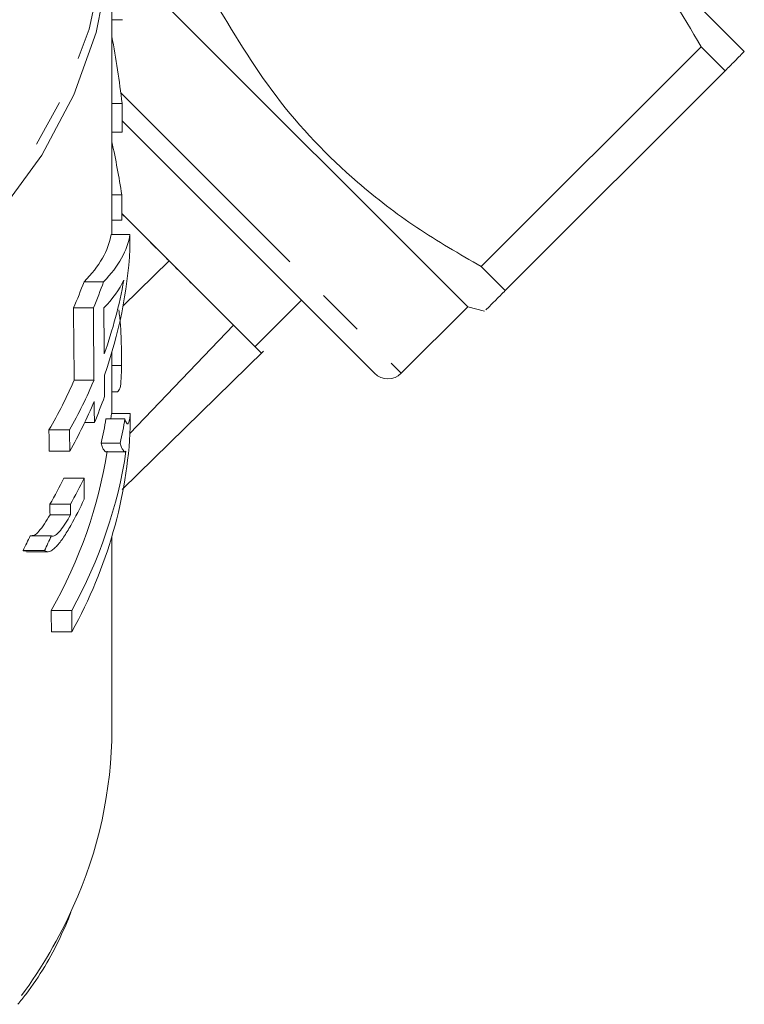
# Model space of a CAD drawing. Units: millimetres. Extents: x -136 to 698, y -53 to 346.
# Drawn here: x 541 to 560, y 215 to 241 of the extents above; entities that cross this region are included whole.
import ezdxf

# ---------------------------------------------------------------- set-up
doc = ezdxf.new("R2010")
doc.units = ezdxf.units.MM
doc.linetypes.add('PHANTOM', pattern=[12.7, 6.35, -1.27, 1.27, -1.27, 1.27, -1.27])

msp = doc.modelspace()

# ---------------------------------------------------------------- linework, layer by layer
at = {"color": 7, "linetype": 'Continuous', "lineweight": 15}
for p, q in [((543.394, 235.432), (543.394, 243.834)), ((560.209, 240.295), (556.948, 243.556)), ((544.723, 241.639), (552.855, 233.507)), ((543.677, 241.142), (543.394, 241.142)), ((553.213, 234.578), (559.059, 240.424)), ((559.699, 239.785), (559.059, 240.424)), ((559.699, 239.785), (553.852, 233.939)), ((543.668, 238.914), (543.394, 238.914)), ((543.666, 238.454), (550.38, 231.739)), ((543.664, 238.149), (543.394, 238.149)), ((543.657, 236.481), (543.394, 236.481)), ((546.831, 232.814), (543.655, 235.99)), ((543.654, 235.808), (543.394, 235.808)), ((543.874, 235.432), (543.373, 235.432)), ((543.691, 233.533), (544.918, 234.726)), ((553.213, 234.578), (553.852, 233.939)), ((543.175, 234.174), (542.655, 234.174)), ((547.198, 232.446), (548.436, 233.684)), ((542.901, 233.477), (542.373, 233.477)), ((551.087, 231.739), (552.855, 233.507)), ((552.855, 233.507), (553.301, 233.387)), ((546.628, 233.016), (543.875, 230.138)), ((543.394, 230.67), (543.394, 232.304)), ((543.665, 228.645), (547.422, 232.323)), ((543.652, 231.942), (543.394, 231.942)), ((542.918, 231.557), (542.391, 231.557)), ((543.394, 231.245), (543.545, 231.245)), ((542.928, 230.427), (542.669, 230.427)), ((543.74, 230.528), (543.236, 230.528)), ((543.363, 230.528), (543.382, 230.67)), ((543.883, 230.67), (543.382, 230.67)), ((542.268, 230.232), (541.721, 230.232)), ((542.274, 229.667), (541.728, 229.667)), ((543.618, 229.885), (543.111, 229.885)), ((543.236, 229.652), (543.74, 229.652)), ((542.653, 228.952), (542.118, 228.952)), ((542.291, 228.255), (541.745, 228.255)), ((542.295, 227.974), (541.749, 227.974)), ((541.786, 227.418), (541.224, 227.418)), ((543.394, 222.273), (543.394, 227.4)), ((541.601, 227.026), (541.032, 227.026)), ((541.127, 226.994), (541.696, 226.994)), ((542.325, 225.431), (541.78, 225.431)), ((542.332, 224.866), (541.787, 224.866))]:
    msp.add_line(p, q, dxfattribs=at)
at = {"color": 8, "linetype": 'PHANTOM', "lineweight": 0}
msp.add_line((543.632, 239.195), (551.087, 231.739), dxfattribs=at)
at = {"color": 7, "linetype": 'Continuous', "lineweight": 15, "flags": 128}
msp.add_lwpolyline([(541.726, 249.798), (542.011, 249.285), (542.73, 247.648), (543.191, 245.958), (543.387, 244.238), (543.315, 242.512), (542.978, 240.805), (542.379, 239.141), (541.527, 237.542), (540.434, 236.032), (539.115, 234.632), (537.589, 233.362), (537.031, 232.965)], dxfattribs=at)
at = {"color": 8, "linetype": 'PHANTOM', "lineweight": 0, "flags": 128}
msp.add_lwpolyline([(533.653, 231.481), (535.544, 232.416), (537.277, 233.517), (538.826, 234.768), (540.169, 236.152), (541.287, 237.648), (542.164, 239.236), (542.788, 240.893), (543.15, 242.595), (543.244, 244.318), (543.07, 246.037), (542.63, 247.728), (542.143, 248.932)], dxfattribs=at)
at = {"color": 7, "linetype": 'Continuous', "lineweight": 15}
for centre, radius, start, end in [((550.734, 232.093), 0.5, 225, 315), ((531.896, 222.303), 11.498, 335.6098, 359.8526)]:
    msp.add_arc(centre, radius, start, end, dxfattribs=at)
at = {"color": 8, "linetype": 'PHANTOM', "lineweight": 0}
msp.add_arc((530.303, 222.991), 13.233, 323.8727, 335.7467, dxfattribs=at)
at = {"color": 7, "linetype": 'Continuous', "lineweight": 15}
for centre, major_axis, ratio, start_param, end_param in [((524.394, 235.204), (0, 24.417), 0.79863, 4.864916, 4.939331), ((524.394, 345.749), (0, 703.155), 0.027732, 4.558761, 4.559862), ((524.394, 233.335), (0, 20.248), 0.963036, 4.868418, 4.939331), ((524.394, 345.749), (0, 703.155), 0.027732, 4.55539, 4.55636), ((524.394, 235.687), (19, 0), 0.288211, 6.003379, 6.236735), ((524.394, 235.687), (19.5, 0), 0.288211, 6.010739, 6.237927), ((524.394, 203.62), (0, 703.155), 0.027732, 4.757084, 4.757647), ((524.394, 235.714), (19.5, 0), 0.777264, 6.014407, 6.23849), ((524.394, 238.253), (19, 0), 0.777264, 5.953869, 6.003379), ((524.394, 238.253), (19.5, 0), 0.777264, 5.962619, 6.010739), ((524.394, 234.984), (19.5, 0), 0.288197, 6.011768, 6.145669), ((524.394, 236.291), (19.5, 0), 0.777264, 6.013573, 6.145669), ((524.394, 11.91), (0, 685.125), 0.027732, 5.038745, 5.041705), ((524.394, 11.91), (0, 703.155), 0.027732, 5.030079, 5.032955), ((524.394, 44.964), (0, 703.155), 0.027732, 4.982001, 4.983806), ((524.394, 236.291), (19, 0), 0.777264, 5.860377, 5.95683), ((524.394, 236.291), (19.5, 0), 0.777264, 5.871885, 5.965496), ((524.394, 44.964), (0, 703.155), 0.027732, 4.980335, 4.981168), ((524.394, 235.714), (19.5, 0), 0.777264, 5.872761, 5.966341), ((524.394, 11.91), (0, 703.155), 0.027732, 5.028388, 5.029233), ((524.394, 235.137), (19.5, 0), 0.777264, 5.967186, 6.01524), ((524.394, 232.426), (19, 0), 0.777264, 6.110262, 6.154303), ((524.394, 232.426), (19.5, 0), 0.777264, 6.114739, 6.157625), ((524.394, 206.925), (0, 703.155), 0.027732, 4.745647, 4.746164), ((524.394, -50.891), (0, 685.125), 0.027732, 5.134293, 5.135197), ((524.394, -50.891), (0, 703.155), 0.027732, 5.122814, 5.12369), ((524.394, 230.81), (19.5, 0), 0.777264, 5.880194, 6.249927), ((524.394, 231.387), (19, 0), 0.777264, 5.868047, 6.166653), ((524.394, 231.387), (19.5, 0), 0.777264, 5.879321, 6.169654), ((524.394, 234.272), (19, 0), 0.777264, 5.863539, 5.914691), ((524.394, 234.272), (19.5, 0), 0.777264, 5.87495, 5.924573), ((524.394, -17.838), (0, 703.155), 0.027732, 5.070144, 5.071001), ((524.394, 233.695), (19.5, 0), 0.777264, 5.875825, 5.92543), ((524.394, -50.891), (0, 685.125), 0.027732, 5.131587, 5.132036), ((524.394, -50.891), (0, 703.155), 0.027732, 5.12019, 5.120625), ((524.394, 237.132), (0, 20.93), 0.907782, 4.2085, 4.22976), ((524.394, 237.132), (0, 21.481), 0.907782, 4.222583, 4.243148), ((524.394, -50.891), (0, 685.125), 0.027732, 5.126626, 5.127527), ((524.394, -50.891), (0, 703.155), 0.027732, 5.11538, 5.116253)]:
    msp.add_ellipse(centre, major_axis=major_axis, ratio=ratio, start_param=start_param, end_param=end_param, dxfattribs=at)
for points, knots in [([(556.948, 243.556), (557.12, 243.346), (557.916, 242.374), (558.557, 241.281), (559.059, 240.424)], [0, 0, 0, 0, 0.21568, 1, 1, 1, 1]), ([(546.077, 241.714), (546.607, 240.823), (547.681, 239.021), (549.588, 237.032), (551.477, 235.581), (552.633, 234.913), (553.213, 234.578)], [0, 0, 0, 0, 0.302017, 0.611133, 0.804669, 1, 1, 1, 1]), ([(559.699, 239.785), (559.787, 239.873), (560.028, 240.114), (560.138, 240.225), (560.209, 240.295)], [0, 0, 0, 0, 0.365722, 1, 1, 1, 1]), ([(544.918, 234.726), (544.781, 234.863), (544.507, 235.138), (544.084, 235.561), (543.793, 235.852), (543.655, 235.99)], [0, 0, 0, 0, 0.34321, 0.688659, 1, 1, 1, 1]), ([(546.628, 233.016), (546.422, 233.223), (546.173, 233.472), (545.598, 234.046), (545.274, 234.371), (544.918, 234.726)], [0, 0, 0, 0, 0.5, 0.5, 1, 1, 1, 1]), ([(553.852, 233.939), (553.809, 233.896), (553.573, 233.659), (553.307, 233.393), (553.343, 233.429), (553.355, 233.441)], [0, 0, 0, 0, 0.130748, 0.720831, 1, 1, 1, 1]), ([(543.579, 233.425), (543.587, 233.357), (543.631, 232.982), (543.647, 232.471), (543.65, 232.102), (543.652, 231.942)], [0, 0, 0, 0, 0.1104695, 0.6125909, 1, 1, 1, 1]), ([(547.367, 232.278), (547.368, 232.276), (547.397, 232.247), (547.291, 232.354), (547.056, 232.589), (546.772, 232.873), (546.628, 233.016)], [0, 0, 0, 0, 0.018693, 0.364759, 0.678449, 1, 1, 1, 1]), ([(543.652, 231.942), (543.646, 231.703), (543.638, 231.327), (543.57, 231.271), (543.545, 231.25)], [0, 0, 0, 0, 0.63637, 1, 1, 1, 1]), ([(543.883, 230.67), (543.879, 230.626), (543.875, 230.582), (543.866, 230.518), (543.861, 230.493), (543.845, 230.429), (543.833, 230.407), (543.807, 230.389), (543.794, 230.397), (543.773, 230.43), (543.767, 230.445), (543.753, 230.483), (543.747, 230.505), (543.74, 230.528)], [0, 0, 0, 0, 0.125, 0.125, 0.25, 0.25, 0.5, 0.5, 0.75, 0.75, 0.875, 0.875, 1, 1, 1, 1]), ([(543.236, 229.659), (543.232, 229.656), (543.215, 229.647), (543.185, 229.691), (543.145, 229.757), (543.122, 229.842), (543.111, 229.885)], [0, 0, 0, 0, 0.085403, 0.39005, 0.693964, 1, 1, 1, 1]), ([(543.618, 229.885), (543.623, 229.862), (543.629, 229.839), (543.64, 229.799), (543.646, 229.782), (543.665, 229.737), (543.678, 229.712), (543.703, 229.673), (543.716, 229.659), (543.735, 229.652), (543.742, 229.651), (543.755, 229.656), (543.762, 229.663), (543.768, 229.67)], [0, 0, 0, 0, 0.125, 0.125, 0.25, 0.25, 0.5, 0.5, 0.75, 0.75, 0.875, 0.875, 1, 1, 1, 1]), ([(541.27, 227.424), (541.29, 227.422), (541.34, 227.419), (541.461, 227.542), (541.603, 227.733), (541.7, 227.893), (541.749, 227.974)], [0, 0, 0, 0, 0.157645, 0.407024, 0.700213, 1, 1, 1, 1]), ([(542.295, 227.974), (542.251, 227.898), (542.206, 227.822), (542.116, 227.682), (542.069, 227.615), (541.978, 227.503), (541.933, 227.458), (541.871, 227.418), (541.852, 227.41), (541.816, 227.405), (541.801, 227.411), (541.786, 227.418)], [0, 0, 0, 0, 0.25, 0.25, 0.5, 0.5, 0.75, 0.75, 0.875, 0.875, 1, 1, 1, 1]), ([(541.601, 227.026), (541.621, 227.013), (541.641, 227), (541.686, 226.991), (541.711, 226.994), (541.766, 227.012), (541.795, 227.028), (541.855, 227.073), (541.887, 227.102), (541.982, 227.202), (542.048, 227.288), (542.175, 227.476), (542.237, 227.582), (542.298, 227.69)], [0, 0, 0, 0, 0.125, 0.125, 0.25, 0.25, 0.375, 0.375, 0.5, 0.5, 0.75, 0.75, 1, 1, 1, 1]), ([(541.127, 227.014), (541.1, 227.009), (541.065, 227.004), (541.038, 227.022), (541.032, 227.026)], [0, 0, 0, 0, 0.781875, 1, 1, 1, 1]), ([(540.894, 214.958), (540.965, 215.046), (541.415, 215.605), (541.898, 216.424), (542.213, 217.177), (542.305, 217.398)], [0, 0, 0, 0, 0.1165088, 0.7408586, 1, 1, 1, 1])]:
    msp.add_open_spline(points, degree=3, knots=knots, dxfattribs=at)

doc.saveas('drawing.dxf')
